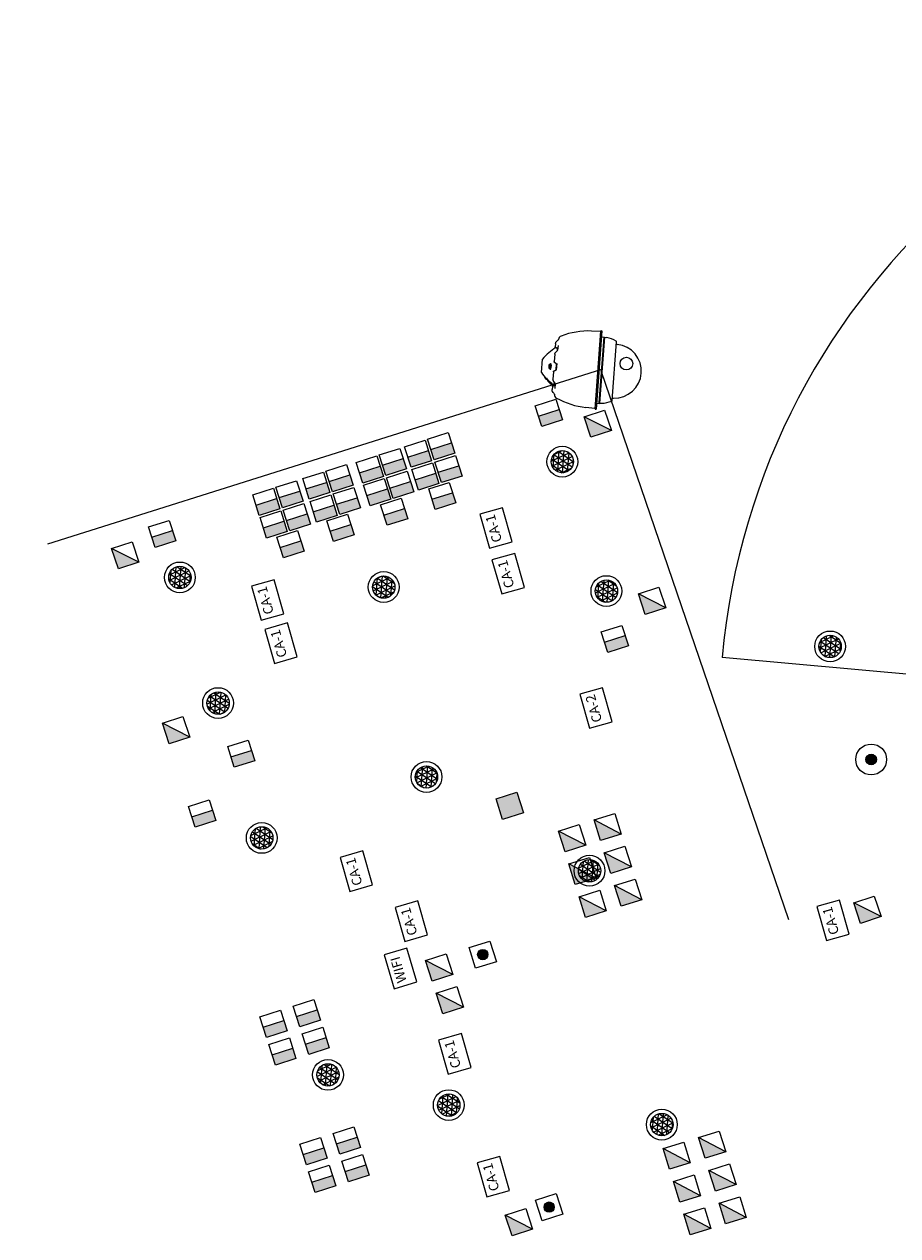
# Model space of a CAD drawing. Extents: x 372954 to 373343, y 3149500 to 3149757.
# Drawn here: x 372956 to 372978, y 3149704 to 3149735 of the extents above; entities that cross this region are included whole.
import ezdxf

# ---------------------------------------------------------------- set-up
doc = ezdxf.new("R2010")
doc.units = 0
for name, color, linetype in [('00_INT Cobertura', 3, 'Continuous'), ('00_Megafonía', 30, 'Continuous'), ('00_VS', 162, 'Continuous'), ('00_VS FOV', 3, 'Continuous'), ('INSTA-E-VOZ-DATOS', 163, 'Continuous')]:
    doc.layers.add(name, color=color, linetype=linetype)
doc.layers.get('0').freeze()
doc.styles.add('arial', font='ARIAL.TTF')

# ---------------------------------------------------------------- blocks, each defined once
blk = doc.blocks.new('50108tdat1tvoz2')
at = {"layer": 'INSTA-E-VOZ-DATOS'}
blk.add_hatch(color=256, dxfattribs=at).paths.add_polyline_path([(0, 0.8500000000000512), (-0.3500000000000227, 0.8500000000000227), (-0.3500000000000227, 0.1500000000000057), (0, 0.1500000000000057)])
for p, q in [((-0.3500000000000227, 0.8499999999999943), (0.3500000000000227, 0.8499999999999943)), ((-0.3500000000000227, 0.1500000000000341), (-0.3500000000000227, 0.8499999999999943)), ((0, 0.8499999999999943), (0, 0.1500000000000341)), ((0.3500000000000227, 0.8499999999999943), (0.3500000000000227, 0.1500000000000341)), ((0.3500000000000227, 0.1500000000000341), (-0.3500000000000227, 0.1500000000000341))]:
    blk.add_line(p, q, dxfattribs=at)
blk = doc.blocks.new('50108tomdatos')
at = {"layer": 'INSTA-E-VOZ-DATOS'}
blk.add_hatch(color=256, dxfattribs=at).paths.add_polyline_path([(0.3500000000001364, 0.8499999999999943), (-0.3499999999999091, 0.8500000000000512), (-0.3499999999999091, 0.1500000000001194)])
for p, q in [((-0.3500000000000227, 0.8499999999999943), (0.3500000000000227, 0.8499999999999943)), ((0.3500000000000227, 0.8499999999999943), (0.3500000000000227, 0.1500000000000057)), ((0.3500000000000227, 0.1500000000000057), (-0.3500000000000227, 0.1500000000000057))]:
    blk.add_line(p, q, dxfattribs=at)
for points in [[(-0.3500000000000227, 0.1500000000000057), (-0.3500000000000227, 0.8499999999999943)], [(-0.3500000000000227, 0.1500000000000057), (0.3500000000000227, 0.8499999999999943)]]:
    blk.add_lwpolyline(points, dxfattribs=at)
blk = doc.blocks.new('50108tomvoz')
at = {"layer": 'INSTA-E-VOZ-DATOS'}
blk.add_hatch(color=256, dxfattribs=at).paths.add_polyline_path([(0.1656642128830299, 0.5, 1), (-0.1656642128830299, 0.5, 1)])
for p, q in [((-0.3500000000000227, 0.8500000000000227), (0.3500000000000227, 0.8500000000000227)), ((0.3500000000000227, 0.8500000000000227), (0.3500000000000227, 0.1500000000000057)), ((0.3500000000000227, 0.1500000000000057), (-0.3500000000000227, 0.1500000000000057))]:
    blk.add_line(p, q, dxfattribs=at)
blk.add_lwpolyline([(-0.3500000000000227, 0.1500000000000057), (-0.3500000000000227, 0.8500000000000227)], dxfattribs=at)
blk.add_circle((0, 0.5), 0.1656642128830584, dxfattribs=at)
blk = doc.blocks.new('50108tdat1tvoz1')
at = {"layer": 'INSTA-E-VOZ-DATOS'}
blk.add_hatch(color=256, dxfattribs=at).paths.add_polyline_path([(-0.3500000000000227, 0.8499999999999943), (-0.3499999999999091, 0.1499999999999773), (0.3500000000000227, 0.1500000000000341), (0.3500000000001364, 0.8500000000000512)])
for p, q in [((-0.3500000000000227, 0.8499999999999943), (0.3500000000000227, 0.8499999999999943)), ((0.3500000000000227, 0.8499999999999943), (0.3500000000000227, 0.1499999999999773)), ((0.3500000000000227, 0.1499999999999773), (-0.3500000000000227, 0.1499999999999773))]:
    blk.add_line(p, q, dxfattribs=at)
blk.add_lwpolyline([(-0.3500000000000227, 0.1500000000000341), (-0.3500000000000227, 0.8499999999999659)], dxfattribs=at)
blk = doc.blocks.new('SPK_Techo_EM_1')
h = blk.add_hatch()
h.set_pattern_fill('NET3', color=256, scale=0.04, style=0)
h.set_pattern_definition([(0, (-159.0194381294933, -94.01576449752235), (0, 0.127), []), (59.99999999999999, (-159.0194381294933, -94.01576449752235), (-0.1099852262806237, 0.06350000000000001), []), (120, (-159.0194381294933, -94.01576449752235), (-0.1099852262806237, -0.06349999999999997), [])])
h.paths.add_polyline_path([(-0.2890959914479893, 0, 1), (0.2890959914479893, 0, 1)])
for radius in [0.3982730839716365, 0.2890959914479893]:
    blk.add_circle((0, 0), radius)
at = {"flags": 3}
blk.add_attdef('UD', (-1.179858667463037, -1.26943730072577), '', height=0.5, dxfattribs=at)
blk = doc.blocks.new('SPK_TipoH_Em4')
blk.add_hatch(color=256).paths.add_polyline_path([(0.1374334098317718, 0, 1), (-0.1374334098317718, 0, 1)])
for radius in [0.3982730839716365, 0.1374334098317718]:
    blk.add_circle((0, 0), radius)
at = {"flags": 3}
blk.add_attdef('UD', (-1.179858667463037, -1.26943730072577), '', height=0.5, dxfattribs=at)
blk = doc.blocks.new('*U27')
at = {"layer": '00_VS', "linetype": 'Continuous'}
for p, q in [((-0.453984101533004, 1.248019004139603), (-0.4530402545905161, 1.275047244078303)), ((-0.4533544127886983, 1.249088089972803), (-0.4443989951791223, 1.262863074650102)), ((-0.4352137072288229, 1.275047244078303), (-0.4530402545905161, 1.275047244078303)), ((-0.4529045655370197, 1.276593307073702), (-0.4523510978529969, 1.292442548189101)), ((-0.4339093979071122, 1.276593307073702), (-0.4529045655370197, 1.276593307073702)), ((-0.4516313371960081, 1.303103740161302), (-0.4516313371960081, 1.299329527557603)), ((-0.4459220342889892, 1.303103740161302), (-0.4516313371960081, 1.303103740161302)), ((-0.4490889746887177, 1.299329527557603), (-0.4516313371960081, 1.299329527557603)), ((-0.4502314449021895, 1.297969226815802), (-0.450172543875405, 1.298038757792702)), ((-0.4502289318994002, 1.297970979435901), (-0.3880432355496879, 1.372081006480802)), ((-0.4502289318994002, 1.297970979435901), (-0.4501650089326205, 1.298046324821403)), ((-0.4443989951791223, 1.262863074650102), (-0.4382630698296992, 1.271432143905002)), ((-0.443764604914881, 1.311188740161302), (-0.443764604914881, 1.305674864386202)), ((-0.4391379137688915, 1.311188740161302), (-0.443764604914881, 1.311188740161302)), ((-0.4382646982179977, 1.271430143214003), (-0.4382593630881757, 1.271437004653205)), ((-0.4382593630881757, 1.271437004653205), (-0.4377634548985071, 1.271520182740502)), ((-0.4382577629512155, 1.271438972727002), (-0.4040542223568849, 1.311982138490102)), ((-0.4040542223568849, 1.311982138490102), (-0.3616513524705823, 1.358323172976001)), ((-0.3616513524705823, 1.358323172976001), (-0.3236743334137003, 1.396488448047003)), ((-0.339275760570402, 1.394821653548403), (-0.3364951167121291, 1.394821653548403)), ((-0.333077862102121, 1.418976096060601), (-0.2860962907192032, 1.463359569417904)), ((-0.3236745646447076, 1.396488712842301), (-0.3229331800315123, 1.397218937129402)), ((-0.3229331800315123, 1.397218937129402), (-0.3199364985283211, 1.400536634643304)), ((-0.3210179231572141, 1.399339363653002), (-0.3198614042397793, 1.400641542577203)), ((-0.3199364985283211, 1.400536634643304), (-0.3181316423752178, 1.403058047806802)), ((-0.3181316423752178, 1.403058047806802), (-0.3176539194063963, 1.403918787001503)), ((-0.07243091879921337, 1.3196102362212), (-0.03750739518727925, 1.3196102362212)), ((-0.067298266320401, 1.337799212580602), (-0.067298266320401, 1.3196102362212)), ((0.0673000565540093, 1.337799212580602), (-0.06729816401050641, 1.337799212580602)), ((-0.06366047104389451, 1.337799212580602), (-0.06366047104389451, 1.345074803133602)), ((0.06366236358739741, 1.345074803133602), (-0.06366047104389451, 1.345074803133602)), ((0.03751584589012111, 1.3196102362212), (-0.03750739518727925, 1.3196102362212)), ((0.03624222496459595, 1.377814960622101), (-0.03624033242109306, 1.377814960622101)), ((0.03751584589012111, 1.3196102362212), (0.07243278140510084, 1.3196102362212)), ((0.06366236358739741, 1.337799212580602), (0.06366236358739741, 1.345074803133602)), ((0.06730015886390389, 1.337799212580602), (0.06730015886390389, 1.3196102362212)), ((-0.7098805039408063, 1.179766313787602), (-0.7095804217737935, 1.179837290131503)), ((-0.7098050276706971, 1.179780423729602), (-0.7098805039408063, 1.179766313787602)), ((-0.7098643567174093, 1.1797691325189), (-0.7093136609872004, 1.179901325179504)), ((-0.7093136609872004, 1.179901325179504), (-0.7078203786504985, 1.1803804785927)), ((-0.7078678524999901, 1.180365245551801), (-0.7067924049729952, 1.1808479878041)), ((-0.7078203786504985, 1.1803804785927), (-0.7056579448461974, 1.181363925634205)), ((-0.7056579448461974, 1.181363925634205), (-0.7032721676293107, 1.182904862231402)), ((-0.7043284192180095, 1.182222645657902), (-0.7033245598845923, 1.182865043745003)), ((-0.7033245598845923, 1.182865043745003), (-0.7020090368526922, 1.183964855812202)), ((-0.7032721676293107, 1.182904862231402), (-0.7020088018563996, 1.183964929431905)), ((-0.7020118331538896, 1.183962868265103), (-0.6840357372238116, 1.200428406754502)), ((-0.6840357372238116, 1.200428406754502), (-0.6626969588629009, 1.219790021881203)), ((-0.6626969588629009, 1.219790021881203), (-0.6456434043295104, 1.235112274311302)), ((-0.6428241532333203, 1.237344765125699), (-0.6456893271064217, 1.235071113622504)), ((-0.6456875523564832, 1.235072708377202), (-0.6456893271064217, 1.235071113622504)), ((-0.6370828138140865, 1.240485546923701), (-0.6428241532333203, 1.237344765125699)), ((-0.6307646602339133, 1.242312845211902), (-0.6370828138140865, 1.240485546923701)), ((-0.6307646608345094, 1.242312848214903), (-0.6193179793959955, 1.244297619295502)), ((-0.6193179793959955, 1.244297619295502), (-0.6038913916809946, 1.246970505557702)), ((-0.6038913916809946, 1.246970505557702), (-0.5940735406072093, 1.248670346431201)), ((-0.5940399927081983, 1.248673228341002), (-0.594072416514993, 1.2486703472628)), ((-0.5108278180779819, 1.248673228341002), (-0.5940399927081983, 1.248673228341002)), ((-0.4324127915266018, 1.180464566912404), (-0.5570400281142923, 1.180464566912404)), ((-0.4754849396302148, 1.248673228341002), (-0.4959916274625897, 1.248673228341002)), ((-0.4717189089078914, 1.198653543294901), (-0.4812743359197981, 1.198653543294901)), ((-0.4743228310210127, 1.223767674383103), (-0.4754849396302148, 1.248673228341002)), ((-0.4628011063449918, 1.237050636498601), (-0.4754849396302148, 1.248673228341002)), ((-0.4727132536515767, 1.205370120870305), (-0.4743228310210127, 1.223767674383103)), ((-0.4616389977357897, 1.223767674383103), (-0.4743228310210127, 1.223767674383103)), ((-0.4720698696565165, 1.2003420700194), (-0.4727132536515767, 1.205370120870305)), ((-0.4600294203663935, 1.205370120870305), (-0.4727132536515767, 1.205370120870305)), ((-0.4718516144578103, 1.198653543294901), (-0.4720698696565165, 1.2003420700194)), ((-0.4717211576698019, 1.198653543294901), (-0.4689953852281092, 1.191859378271104)), ((-0.46899510962198, 1.191858825834602), (-0.4681777737796124, 1.190104802409602)), ((-0.4681777737796124, 1.190104802409602), (-0.4641441396519809, 1.185003111669302)), ((-0.4641441396519809, 1.185003111669302), (-0.4585754116101867, 1.181647146325804)), ((-0.4594417959598246, 1.198653543294901), (-0.4628011063449918, 1.237050636498601)), ((-0.4293538644861911, 1.198653543294901), (-0.4593328016128083, 1.198653543294901)), ((-0.4585754116101867, 1.181647146325804), (-0.4521850438263953, 1.180464089828101)), ((-0.45643897078061, 1.243851125979003), (-0.4533544127886983, 1.249088089972803)), ((-0.4324218820927143, 1.180463095373103), (-0.4302028144573142, 1.180615535045102)), ((-0.4302028144573142, 1.180615535045102), (-0.4270811006466971, 1.181333887572303)), ((-0.4270811006466971, 1.181333887572303), (-0.4236788109558773, 1.182855944193003)), ((-0.4236788109558773, 1.182855944193003), (-0.4204449910897011, 1.185242578142703)), ((-0.4204551948910222, 1.185233128371601), (-0.4204546144110992, 1.185233664799801)), ((-0.4204460563924073, 1.1852415925119), (-0.4041336551950081, 1.200312976424104)), ((-0.4041336551950081, 1.200312976424104), (-0.3831014923047831, 1.219635419887501)), ((-0.3831014923047831, 1.219635419887501), (-0.3663473651458247, 1.2349337197659)), ((-0.3615069824833227, 1.238522825185803), (-0.3663418859413156, 1.234938704607303)), ((-0.3663418859413156, 1.234938704607303), (-0.3663409121146145, 1.234939592201703)), ((-0.3535042047849828, 1.241837295144604), (-0.3615069824833227, 1.238522825185803)), ((-0.3535041969309958, 1.241837299903201), (-0.3491230891152923, 1.242945615426901)), ((-0.3491230891152923, 1.242945615426901), (-0.3285564893538975, 1.248144535984504)), ((-0.3243044018758183, 1.248673228341002), (-0.3285527247469162, 1.248144604753203)), ((-0.135402971003785, 1.248673228341002), (-0.3243044018758183, 1.248673228341002)), ((0.08812571230488686, 1.180464566912404), (-0.0881238192994175, 1.180464566912404)), ((-0.08787602030948562, 1.198653543294901), (-0.0880155617268798, 1.198653543294901)), ((-0.08788074109477577, 1.198653543294901), (-0.0850795867696064, 1.193829717719102)), ((-0.0850795867696064, 1.193829717719102), (-0.08257228086847873, 1.189514386552802)), ((-0.07601172110890672, 1.183192913387102), (0.07601590052929907, 1.183192913387102)), ((0.06685106779068803, 1.180466745819902), (0.07248865305169544, 1.181362502905202)), ((0.07248865305169544, 1.181362502905202), (0.07774456685328061, 1.184089978001702)), ((0.07774456685328061, 1.184089978001702), (0.08184946334898484, 1.188367139998501)), ((0.08184946334898484, 1.188367139998501), (0.08257467398901497, 1.189514185767603)), ((0.08257422561801206, 1.189514476365601), (0.0848722507627798, 1.193469524916903)), ((0.0848722507627798, 1.193469524916903), (0.08788263363831844, 1.198653543294901)), ((0.0880174542703827, 1.198653543294901), (0.0878783272439108, 1.198653543294901)), ((0.3243062944193212, 1.248673228341002), (0.1354048635472878, 1.248673228341002)), ((0.3243062944193212, 1.248673228341002), (0.3285546171749075, 1.248144604776304)), ((0.3285583817818889, 1.248144536007604), (0.3459822887515969, 1.243740660231301)), ((0.3459822887515969, 1.243740660231301), (0.3535060893821054, 1.2418372999263)), ((0.353506097282289, 1.241837295167702), (0.3605306471761907, 1.239081241652105)), ((0.3605306471761907, 1.239081241652105), (0.366342282782918, 1.234940067530404)), ((0.3663492577354844, 1.234933719789004), (0.3833951346835789, 1.219368266631901)), ((0.3833951346835789, 1.219368266631901), (0.4044267062831096, 1.200044604759005)), ((0.4044267062831096, 1.200044604759005), (0.4204479122761853, 1.185241626515104)), ((0.4204469234806965, 1.185242536839901), (0.4236804857819066, 1.182856067131203)), ((0.4232240738104878, 1.183192913387102), (0.4611391448120031, 1.183192913387102)), ((0.4236804857819066, 1.182856067131203), (0.4270825533662133, 1.181334037676103)), ((0.4270825533662133, 1.181334037676103), (0.430204211667521, 1.180615624650001)), ((0.430204211667521, 1.180615624650001), (0.4324238814275048, 1.180463124848702)), ((0.5570419237070126, 1.180464566912404), (0.4324146834233119, 1.180464566912404)), ((0.4521368530058197, 1.180464279155701), (0.4585361254468893, 1.181631781291504)), ((0.4585361254468893, 1.181631781291504), (0.4641211519708832, 1.184981339203202)), ((0.4641211519708832, 1.184981339203202), (0.4681710556133083, 1.190088673412103)), ((0.4681710556133083, 1.190088673412103), (0.4689972872887977, 1.191859554154502)), ((0.4689969407656832, 1.191858541427402), (0.4717230502133049, 1.198653543294901)), ((0.4812762284633009, 1.198653543294901), (0.4717210350847864, 1.198653543294901)), ((0.594041885228583, 1.248673228341002), (0.5108297106214849, 1.248673228341002)), ((0.594041885228583, 1.248673228341002), (0.5940743090353777, 1.2486703472628)), ((0.5940754331275939, 1.248670346431201), (0.6043026072847766, 1.246899614637603)), ((0.6043026072847766, 1.246899614637603), (0.6197291802850913, 1.244226669216302)), ((0.6197291802850913, 1.244226669216302), (0.6307665533780124, 1.242312848214903)), ((0.6307665527774162, 1.242312845211902), (0.6370847063575894, 1.240485546923701)), ((0.6370847063575894, 1.240485546923701), (0.6428260457767834, 1.237344765125699)), ((0.6428260457767834, 1.237344765125699), (0.6456912196268063, 1.235071113622504)), ((0.6456452969192099, 1.235112274403703), (0.6629963335760152, 1.219521525707104)), ((0.6456912196268063, 1.235071113622504), (0.6456894448769077, 1.235072708400303)), ((0.6629963335760152, 1.219521525707104), (0.6843342081493944, 1.200157878473403)), ((0.6843342081493944, 1.200157878473403), (0.7020142597231853, 1.183962377205303)), ((0.7020110381509794, 1.183964755812301), (0.7041145098983094, 1.182300100073403)), ((0.7040508463214024, 1.182343373187902), (0.7067663928319887, 1.180816515463203)), ((0.7041145098983094, 1.182300100073403), (0.7068512427355955, 1.180778354448003)), ((0.7067663928319887, 1.180816515463203), (0.7080304158691803, 1.1803438099299)), ((0.7068512427355955, 1.180778354448003), (0.7089664565132039, 1.179998863682101)), ((0.7089664565132039, 1.179998863682101), (0.7096618325791866, 1.179815001403504)), ((-0.9991334920263995, 0.1115448116475008), (-0.9909632573923062, 0.3455097198168019)), ((0.9991353845699024, 0.1115448116475008), (0.9909651499358091, 0.3455097198168019)), ((-1.017935474240809, 0.09399062139390146), (-1.018581730882616, 0.07548425195850256)), ((1.018583623449197, 0.07548425195850256), (-1.018581730882616, 0.07548425195850256)), ((-1.008846526157188, 0.1027677165206999), (1.008848418700691, 0.1027677165206999)), ((-0.8573350340329255, 0.07548425195850256), (-0.8595898983522857, 0.01091338582950208)), ((-0.8595898983522857, 0.01091338582950208), (0.8595917909189068, 0.01091338582950208)), ((-0.856357767927713, 0), (-0.8511024085029959, -0.05454905667749763)), ((0.8563605837782035, 0), (-0.8563542753001258, 0)), ((-0.8480298581683001, 0.008185039354803436), (-0.8481727285498237, 0)), ((-0.8480293462722925, 0.008185039354803436), (0.8480317071913788, 0.008185039354803436)), ((-0.8402821389352169, 0.01091338582950208), (-0.8403297623803127, 0.008185039354803436)), ((0.8402840314787198, 0.01091338582950208), (0.8403316549238156, 0.008185039354803436)), ((0.848031750711803, 0.008185039354803436), (0.8481746210932868, 0)), ((0.8563596604712159, 0), (0.8511043010464987, -0.05454905667749763)), ((0.8573369265763886, 0.07548425195850256), (0.8595917909189068, 0.01091338582950208)), ((1.017937366784312, 0.09399062139390146), (1.018583623449197, 0.07548425195850256)), ((-0.761382772627914, -0.3201259842626996), (0.7613846651713772, -0.3201259842626996)), ((-0.696669996315083, -0.3201259842626996), (-0.6957580286662022, -0.346241320679098)), ((0.6966718888585859, -0.3201259842626996), (0.6957599212327835, -0.346241320679098))]:
    blk.add_line(p, q, dxfattribs=at)
at = {"layer": '00_VS'}
blk.add_lwpolyline([(-0.1762246217520186, 1.554573054012523), (0.1762286460596897, 1.554573054012523)], dxfattribs=at)
blk.add_circle((0.2169233010750588, -0.6166661458933418), 0.1623606166292246, dxfattribs=at)
at = {"layer": '00_VS', "linetype": 'Continuous'}
for centre, radius, start, end in [((-0.4432621497693759, 1.292125155113102), 0.0090944881797, 139.9999999999994, 178), ((-0.4432621497693759, 1.292125155113102), 0.0090944881797, 128.9820627099982, 139.3774993951993), ((-0.4183455104218268, 1.2941436076338), 0.0306050144169, 111.6685405977006, 146.1556131636995), ((-0.339275760570402, 1.331160236221203), 0.06366141732719999, 90, 139.9999999999994), ((-0.3364951167121291, 1.349349212580602), 0.04547244094469999, 77.3434155398007, 90), ((-0.3267017537403973, 1.412491116428703), 0.0090944882952, 134.5149932459, 253.1347757499996), ((0.8018715505795938, 0.2646496062903029), 1.6188188976267, 127.1715538058024, 134.5211050931387), ((-0.3491290471366227, 1.338512784539702), 0.0682086614286, 64.92684769750034, 73.1347800715988), ((9.462833105544634e-07, 1.3196102362212), 0.06856544483249999, 121.9085334257006, 158.1985905135992), ((9.462833105544634e-07, 1.3196102362212), 0.06856544483249999, 21.80140948640084, 58.09146657429945), ((-0.8018673711592015, 0.2646496062903029), 1.6188188976267, 36.75628495009932, 52.82844619419764), ((0.9813384743465036, 0.2766354256743032), 1.9735039370046, 154.769933932099, 178), ((-0.7051772231047124, 1.071330708663599), 0.1091338582719, 91.95113699180048, 154.7699339235996), ((-0.4959916274625897, 1.221389763778802), 0.0272834645622, 90, 110.0737434031003), ((-0.4635059083428956, 1.235940944884803), 0.0090944881797, 280.0934180554994, 357.9999999999996), ((-0.3846959041315102, 1.255948818894002), 0.0727559055069, 189.5767172112998, 245.1346549884997), ((-0.0668470922970954, 1.198653543294901), 0.0181885215666, 210.1642728460002, 269.9948615356001), ((0.7051791156482152, 1.071330708663599), 0.1091338582719, 25.23006607640046, 88.06878485609725), ((-0.9813365817798825, 0.2766354256743032), 1.9735039370046, 2.000000000000007, 25.23006606790097), ((-1.008846526157188, 0.09367322834100271), 0.0090944881797, 90, 178), ((-1.008222440086902, 0.1118622047235028), 0.0090944881797, 270, 357.9999999999996), ((1.008224332630405, 0.1118622047235028), 0.0090944881797, 182, 270), ((1.008848418700691, 0.09367322834100271), 0.0090944881797, 2.000000000000007, 90), ((-0.1273491718272993, 0.01517870078340344), 0.7271043307142999, 185.503, 206.5722011738002), ((-0.761382772627914, -0.301937007880197), 0.0181889763825, 206.5722011738002, 270), ((0.7613846651713772, -0.301937007880197), 0.0181889763825, 270, 333.4277988261998), ((0.1273510643938806, 0.01517870078340344), 0.7271043307142999, 333.4277988261998, 354.4969999999998), ((9.462833105544634e-07, -0.3219448818893987), 0.6961830708756, 182, 357.9999999999996)]:
    blk.add_arc(centre, radius, start, end, dxfattribs=at)
for points, start_tangent, end_tangent in [([(-0.4489837191690839, 1.299195228431103), (-0.4487532103443896, 1.299353654652903), (-0.4485562595596064, 1.299439879399202), (-0.4483754403132849, 1.299479417313001), (-0.4482039666801853, 1.299483563046902), (-0.4480355672412855, 1.299458327659802), (-0.4478593096675041, 1.299404124133502), (-0.4476658096762008, 1.2993161843508), (-0.4474550693926204, 1.299191622128403), (-0.4472295966912866, 1.299030557932801), (-0.4469831687787888, 1.298827508332201), (-0.4467059338054042, 1.298570744370902), (-0.4463883363405813, 1.298244640169403), (-0.4460283016809882, 1.297837971714901), (-0.4456290989155235, 1.297344249709204), (-0.4451857766052882, 1.296744522404101), (-0.4446864784906182, 1.2960033716784), (-0.444122799705687, 1.2950784483021), (-0.4435011737854068, 1.293928415495104), (-0.4428786195685034, 1.292583078748502), (-0.4423316207622946, 1.291123666186201), (-0.4419168360766235, 1.289621493814502), (-0.441673538745411, 1.288154598376803), (-0.4416150656461212, 1.286782745694601), (-0.4417293434712888, 1.285578649647603), (-0.4419504231300976, 1.284663250378203)], (0.7773429412878919, 0.6290770633474799), (-0.3046376174845967, -0.9524683312390543)), ([(-0.4419504231300976, 1.284663250378203), (-0.4425431692686999, 1.282771151692803), (-0.4431457007983141, 1.280878109903705), (-0.4437488001028185, 1.278981949614602)], (-0.304637620180116, -0.9524683303769188), (-0.3029355434305417, -0.9530110474314778)), ([(-0.7112407184041074, 1.179276524949604), (-0.7116525976411054, 1.179417467035503), (-0.709943212332692, 1.179781934954702), (-0.7096940424963889, 1.179798707425803)], (-0.9999984745226567, -0.001746697558185041), (0.9975532292110807, 0.06991104984582275)), ([(-0.515794458064002, 1.248673228341002), (-0.5090074390020873, 1.2468578924109)], (1, 0), (0.8818501659755272, -0.4715297284041962)), ([(-0.5108278180779819, 1.248673228341002), (-0.5084078245404982, 1.248339254801103), (-0.5059654262668204, 1.247342519461502), (-0.5035597130338004, 1.245703458245401), (-0.5012506976250989, 1.243459125308404), (-0.4990960132933281, 1.240660680705602)], (1, 0), (0.5588689755460069, -0.8292559726478652)), ([(-0.5090074390020873, 1.2468578924109), (-0.502803123700275, 1.241642955907202), (-0.4979224605051939, 1.233667322834104)], (0.8818501656847975, -0.4715297289479165), (0.4046806269430711, -0.9144580855222195)), ([(-0.4990960132933281, 1.240660680705602), (-0.4971498659671084, 1.237371834514204), (-0.495849696673585, 1.234610913874802)], (0.5588689748839129, -0.829255973094077), (0.3915021105295503, -0.9201772098084738)), ([(-0.495849696673585, 1.234610913874802), (-0.4954615500300889, 1.233667322834104)], (0.3915021106122107, -0.9201772097733047), (0.3694322916593968, -0.9292576509662359)), ([(-0.4954615500300889, 1.233667322834104), (-0.4907835603906875, 1.221975238684202), (-0.4860543057297917, 1.210303597433702), (-0.4812743359197981, 1.198653543294901)], (0.369432283332507, -0.9292576542766439), (0.3816095759213116, -0.9243236075991766)), ([(-0.4682619821499912, 1.190152070900101), (-0.4676275875429866, 1.191026153786704)], (0.561178643199476, 0.8276947084624833), (0.6104489289196027, 0.7920556200046246)), ([(-0.4676275875429866, 1.191026153786704), (-0.4658205868782858, 1.193104087167302)], (0.6104489239653116, 0.7920556238229695), (0.6950037779463468, 0.7190060838687703)), ([(-0.4658205868782858, 1.193104087167302), (-0.464175984642091, 1.1946948189099)], (0.6950037738031011, 0.7190060878737036), (0.7386496550599068, 0.6740895245291094)), ([(-0.464175984642091, 1.1946948189099), (-0.4593328016128083, 1.198653543294901)], (0.7386496556069757, 0.6740895239296456), (0.8002569605862178, 0.5996572329533837)), ([(-0.135402971003785, 1.248673228341002), (-0.1346070532734842, 1.248662428582802)], (1, 0), (0.9996329679067322, -0.02709113275554385)), ([(-0.1346070532734842, 1.248662428582802), (-0.1251243607233931, 1.2468578924109), (-0.1160621434746957, 1.241642955907202), (-0.1092971130486973, 1.233667322834104)], (0.9996329681542137, -0.02709112362374521), (0.5064809124538479, -0.8622511729884267)), ([(-0.1345858362237863, 1.248673228341002), (-0.1302082299753778, 1.248339254801103)], (1, 0), (0.9884695050432566, -0.1514200700024261)), ([(-0.1302082299753778, 1.248339254801103), (-0.1259090004331171, 1.247342519461502), (-0.121788337217211, 1.245703458245401), (-0.1179428389836943, 1.243459125308404), (-0.1144606854088039, 1.240660680705602)], (0.9884695050745164, -0.1514200697983625), (0.7310517240186409, -0.6823220477233407)), ([(-0.1144606854088039, 1.240660680705602), (-0.1114209547224988, 1.237371834514204), (-0.1088922325804077, 1.233667322834104)], (0.7310517245577176, -0.6823220471457647), (0.5017139038528362, -0.8650336170812941)), ([(-0.1088922325804077, 1.233667322834104), (-0.1021060085050038, 1.221975238684202), (-0.09532186968972098, 1.210303597433702), (-0.08854049538999503, 1.198653543294901)], (0.5017139043836499, -0.8650336167734256), (0.5033402330233631, -0.8640883113547981)), ([(0.08854238793349793, 1.198653543294901), (0.09532376221010565, 1.210303597387503), (0.1021079010253885, 1.221975238661101), (0.1088941251239106, 1.233667322834104)], (0.5033402330233631, 0.8640883113547981), (0.5017139043836499, 0.8650336167734256)), ([(0.1088941251239106, 1.233667322834104), (0.1114242856336858, 1.237373640888003), (0.1144660928483091, 1.240663960928703)], (0.5017139036622343, 0.8650336171918421), (0.7311599861470977, 0.6822060353422389)), ([(0.1346089458169871, 1.248662428582802), (0.1251262532900142, 1.2468578924109), (0.1160640360181986, 1.241642955907202), (0.1092990055922002, 1.233667322834104)], (-0.9996329681542137, -0.02709112362374521), (-0.5064809124538479, -0.8622511729884267)), ([(0.1144660928483091, 1.240663960928703), (0.1179499806787731, 1.243462736877904), (0.1217958713350953, 1.245706207561201), (0.1259152816531838, 1.247343892571703), (0.130212241897712, 1.248339579471602)], (0.7311599866524987, 0.6822060348005711), (0.9884806730078567, 0.1513471476108318)), ([(0.130212241897712, 1.248339579471602), (0.1345877287672891, 1.248673228341002)], (0.9884806732197503, 0.1513471462269087), (1, 0)), ([(0.1354048635472878, 1.248673228341002), (0.1346089458169871, 1.248662428582802)], (-1, 0), (-0.9996329679067322, -0.02709113275554385)), ([(0.4812762284633009, 1.198653543294901), (0.4860561982502162, 1.210303597387503), (0.4907854529110722, 1.221975238661101), (0.4954634425735918, 1.233667322834104)], (0.3816095759213116, 0.9243236075991766), (0.369432283332507, 0.9292576542766439)), ([(0.4954634425735918, 1.233667322834104), (0.4958516116472111, 1.234610966704502)], (0.3694322804695324, 0.9292576554148376), (0.3915033108212767, 0.9201766991268466)), ([(0.4958516116472111, 1.234610966704502), (0.497152697779714, 1.237373640888003), (0.4991001168764143, 1.240663960928703)], (0.3915033087962871, 0.9201766999884093), (0.5589772101733921, 0.8291830187038152)), ([(0.5090093315455902, 1.2468578924109), (0.5028050162668961, 1.241642955907202), (0.4979243530486968, 1.233667322834104)], (-0.8818501656847975, -0.4715297289479165), (-0.4046806269430711, -0.9144580855222195)), ([(0.4991001168764143, 1.240663960928703), (0.5012557888717964, 1.243462736877904), (0.5035649454445973, 1.245706207561201), (0.5059698462505793, 1.247343892571703), (0.5084109048628903, 1.248339579471602), (0.5108297106214849, 1.248673228341002)], (0.5589772117964088, 0.8291830176096907), (1, 0)), ([(0.5157963506305833, 1.248673228341002), (0.5090093315455902, 1.2468578924109)], (-1, 0), (-0.8818501659755272, -0.4715297284041962))]:
    blk.add_spline(points, degree=3, dxfattribs=dict(at, start_tangent=start_tangent, end_tangent=end_tangent))
at = {"layer": '00_VS FOV'}
for p, q in [((0.01536800527464394, 0.01821537511054839), (-5.528410105780615, 13.95616803163026)), ((-0.008954636543625985, 0.02835298709383761), (-13.81064115701687, -5.846461834718602))]:
    blk.add_line(p, q, dxfattribs=at)
at = {"flags": 3}
blk.add_attdef('UD', (4.778063522557005, -1.682241687447377), '', height=0.4999999999999998, dxfattribs=at)

msp = doc.modelspace()

# ---------------------------------------------------------------- linework, layer by layer
at = {"layer": '00_INT Cobertura'}
msp.add_line((372991.7305258056, 3149717.496333001), (372973.8042558706, 3149719.123860642), dxfattribs=at)
msp.add_arc((372991.7305258056, 3149717.496333001), 18, 86.81233359326376, 174.8123335866524, dxfattribs=at)
at = {"layer": 'INSTA-E-VOZ-DATOS', "color": 90}
for points in [[(372968.3771272949, 3149722.115604461), (372968.1262893187, 3149722.994292834), (372967.5385218306, 3149722.826503648), (372967.7893598075, 3149721.947815274), (372968.3771272949, 3149722.115604461)], [(372968.6954655377, 3149720.935243543), (372968.4446275615, 3149721.813931916), (372967.8568600735, 3149721.64614273), (372968.1076980503, 3149720.767454356), (372968.6954655377, 3149720.935243543)], [(372962.4819698767, 3149720.255451903), (372962.2311319005, 3149721.134140276), (372961.6433644124, 3149720.96635109), (372961.8942023893, 3149720.087662717), (372962.4819698767, 3149720.255451903)], [(372962.8245282487, 3149719.138694697), (372962.5736902726, 3149720.01738307), (372961.9859227845, 3149719.849593884), (372962.2367607614, 3149718.97090551), (372962.8245282487, 3149719.138694697)], [(372970.9637823245, 3149717.461186085), (372970.7129443483, 3149718.339874458), (372970.1251768602, 3149718.172085273), (372970.3760148371, 3149717.293396899), (372970.9637823245, 3149717.461186085)], [(372964.7710384777, 3149713.240764999), (372964.5202005015, 3149714.119453372), (372963.9324330134, 3149713.951664187), (372964.1832709903, 3149713.072975813), (372964.7710384777, 3149713.240764999)], [(372966.1910044451, 3149711.951241636), (372965.940166469, 3149712.829930009), (372965.3523989809, 3149712.662140823), (372965.6032369577, 3149711.78345245), (372966.1910044451, 3149711.951241636)], [(372977.0876919928, 3149711.972163317), (372976.8368540166, 3149712.85085169), (372976.2490865285, 3149712.683062505), (372976.4999245054, 3149711.804374131), (372977.0876919928, 3149711.972163317)], [(372967.3162049742, 3149708.519914522), (372967.065366998, 3149709.398602895), (372966.4775995099, 3149709.230813709), (372966.7284374868, 3149708.352125335), (372967.3162049742, 3149708.519914522)], [(372968.3101289978, 3149705.341607942), (372968.0592910216, 3149706.220296315), (372967.4715235335, 3149706.052507129), (372967.7223615104, 3149705.173818756), (372968.3101289978, 3149705.341607942)]]:
    msp.add_lwpolyline(points, dxfattribs=at)
at = {"layer": 'INSTA-E-VOZ-DATOS'}
msp.add_lwpolyline([(372965.91472756, 3149710.732451768), (372965.6561330039, 3149711.608888762), (372965.069871497, 3149711.435911085), (372965.328466054, 3149710.559474091), (372965.91472756, 3149710.732451768)], dxfattribs=at)

# ---------------------------------------------------------------- block references
at = {"layer": '00_Megafonía', "rotation": 85.81233359170783}
for name, p in [('SPK_Techo_EM_1', (372969.6741056105, 3149724.185921458)), ('SPK_Techo_EM_1', (372959.7929461641, 3149721.193105902)), ('SPK_Techo_EM_1', (372965.0596841634, 3149720.943625041)), ('SPK_Techo_EM_1', (372970.8134459437, 3149720.840030513)), ('SPK_Techo_EM_1', (372976.5927221238, 3149719.408979801)), ('SPK_Techo_EM_1', (372960.7799011031, 3149717.943985798)), ('SPK_TipoH_Em4', (372977.6544526931, 3149716.484917532)), ('SPK_Techo_EM_1', (372966.1639159402, 3149716.033467157)), ('SPK_Techo_EM_1', (372961.9082650969, 3149714.457609543)), ('SPK_Techo_EM_1', (372970.3768145212, 3149713.609022842)), ('SPK_Techo_EM_1', (372963.619566382, 3149708.330711257)), ('SPK_Techo_EM_1', (372966.7398573802, 3149707.549495756)), ('SPK_Techo_EM_1', (372972.2445205449, 3149707.044997855))]:
    msp.add_blockref(name, p, dxfattribs=at)
at = {"layer": '00_VS', "rotation": 85.81233359170783}
msp.add_blockref('*U27', (372970.6989724298, 3149726.550261279), dxfattribs=at)
at = {"layer": 'INSTA-E-VOZ-DATOS', "yscale": 0.8000000000465659}
for name, p, xscale, zscale, rotation in [('50108tdat1tvoz2', (372969.706380102, 3149725.570368762), 0.7999999999795085, 0.7999999999999998, 107.7547451600942), ('50108tomdatos', (372970.9688209296, 3149725.29244811), 0.7999999999795085, 0.7999999999999998, 108.058817913149), ('50108tdat1tvoz2', (372966.3264122048, 3149724.513972296), 0.7999999999795085, 0.7999999999999998, 107.7547451600942), ('50108tdat1tvoz2', (372966.9227951585, 3149724.707159582), 0.7999999999795085, 0.7999999999999998, 107.7547451600942), ('50108tdat1tvoz2', (372965.675837046, 3149724.300276317), 0.7999999999795085, 0.7999999999999998, 107.7547451600942), ('50108tdat1tvoz2', (372964.295192232, 3149723.881040647), 0.7999999999795085, 0.7999999999999998, 107.7547451600942), ('50108tdat1tvoz2', (372965.0794540924, 3149724.107089031), 0.7999999999795085, 0.7999999999999998, 107.7547451600942), ('50108tdat1tvoz2', (372966.5158638149, 3149723.924669684), 0.7999999999795085, 0.7999999999999998, 107.7547451600942), ('50108tdat1tvoz2', (372967.1122467684, 3149724.11785697), 0.7999999999795085, 0.7999999999999998, 107.7547451600942), ('50108tdat1tvoz2', (372963.6988092784, 3149723.687853361), 0.7999999999795085, 0.7999999999999998, 107.7547451600942), ('50108tdat1tvoz2', (372965.2689057024, 3149723.517786419), 0.7999999999795085, 0.7999999999999998, 107.7547451600942), ('50108tdat1tvoz2', (372965.865288656, 3149723.710973704), 0.7999999999795085, 0.7999999999999998, 107.7547451600942), ('50108tdat1tvoz2', (372962.407363475, 3149723.270469423), 0.7999999999795085, 0.7999999999999998, 107.7547451600942), ('50108tdat1tvoz2', (372963.0037464286, 3149723.463656709), 0.7999999999795085, 0.7999999999999998, 107.7547451600942), ('50108tdat1tvoz2', (372964.484643842, 3149723.291738034), 0.7999999999795085, 0.7999999999999998, 107.7547451600942), ('50108tdat1tvoz2', (372966.9539028899, 3149723.420758526), 0.7999999999795085, 0.7999999999999998, 107.7547451600942), ('50108tdat1tvoz2', (372963.1931980386, 3149722.874354097), 0.7999999999795085, 0.7999999999999998, 107.7547451600942), ('50108tdat1tvoz2', (372963.8882608884, 3149723.098550749), 0.7999999999795085, 0.7999999999999998, 107.7547451600942), ('50108tdat1tvoz2', (372965.7069447774, 3149723.01387526), 0.7999999999795085, 0.7999999999999998, 107.7547451600942), ('50108tdat1tvoz2', (372962.596815085, 3149722.681166811), 0.7999999999795085, 0.7999999999999998, 107.7547451600942), ('50108tdat1tvoz2', (372964.3262999634, 3149722.59463959), 0.7999999999795085, 0.7999999999999998, 107.7547451600942), ('50108tdat1tvoz2', (372959.7178623572, 3149722.43869665), 0.7999999999795085, 0.7999999999999998, 107.7547451600942), ('50108tdat1tvoz2', (372963.03485416, 3149722.177255653), 0.7999999999795085, 0.7999999999999998, 107.7547451600942), ('50108tomdatos', (372958.762831151, 3149721.887831877), 0.7999999999795085, 0.7999999999999998, 108.058817913149), ('50108tomdatos', (372972.3719109875, 3149720.709348527), 0.7999999999795085, 0.7999999999999998, 108.058817913149), ('50108tdat1tvoz2', (372971.4101333449, 3149719.723724874), 0.7999999999795085, 0.7999999999999998, 107.7547451600942), ('50108tomdatos', (372960.0740356428, 3149717.366448166), 0.7999999999795085, 0.7999999999999998, 108.058817913149), ('50108tdat1tvoz2', (372961.7607520844, 3149716.757910442), 0.7999999999795085, 0.7999999999999998, 107.7547451600942), ('50108tdat1tvoz1', (372968.6977607317, 3149715.40586402), 0.7999999999795087, 0.5599999999999998, 107.3407267046656), ('50108tdat1tvoz2', (372960.7502694638, 3149715.209339917), 0.7999999999795085, 0.7999999999999998, 107.7547451600942), ('50108tomdatos', (372971.2252707537, 3149714.858779961), 0.7999999999795084, 0.7999999999999998, 107.3851044078943), ('50108tomdatos', (372970.309139337, 3149714.571943318), 0.7999999999795084, 0.7999999999999998, 107.3851044078943), ('50108tomdatos', (372971.4910444829, 3149714.009921662), 0.7999999999795084, 0.7999999999999998, 107.3851044078943), ('50108tomdatos', (372970.5749130662, 3149713.723085019), 0.7999999999795084, 0.7999999999999998, 107.3851044078943), ('50108tomdatos', (372971.7568182123, 3149713.161063363), 0.7999999999795084, 0.7999999999999998, 107.3851044078943), ('50108tomdatos', (372970.8406867957, 3149712.874226721), 0.7999999999795084, 0.7999999999999998, 107.3851044078943), ('50108tomdatos', (372977.9362832647, 3149712.724896061), 0.7999999999795085, 0.7999999999999998, 108.058817913149), ('50108tomvoz', (372967.9998306661, 3149711.559602633), 0.7999999999795087, 0.7999999999999998, 107.3846278406853), ('50108tomdatos', (372966.8719598392, 3149711.232013669), 0.7999999999795085, 0.7999999999999998, 108.058817913149), ('50108tomdatos', (372967.1476962816, 3149710.386339086), 0.7999999999795085, 0.7999999999999998, 108.058817913149), ('50108tdat1tvoz2', (372963.4538789645, 3149710.04894854), 0.7999999999795085, 0.7999999999999998, 107.7547451600942), ('50108tdat1tvoz2', (372962.5921379515, 3149709.773024383), 0.7999999999795085, 0.7999999999999998, 107.7547451600942), ('50108tdat1tvoz2', (372963.6830038636, 3149709.333366674), 0.7999999999795085, 0.7999999999999998, 107.7547451600942), ('50108tdat1tvoz2', (372962.8212628503, 3149709.057442517), 0.7999999999795085, 0.7999999999999998, 107.7547451600942), ('50108tdat1tvoz2', (372964.4847138007, 3149706.756551304), 0.7999999999795085, 0.7999999999999998, 107.7547451600942), ('50108tomdatos', (372973.9272767002, 3149706.646321968), 0.7999999999795084, 0.7999999999999998, 107.3851044078943), ('50108tdat1tvoz2', (372963.6229727877, 3149706.480627147), 0.7999999999795085, 0.7999999999999998, 107.7547451600942), ('50108tomdatos', (372973.0111452836, 3149706.359485325), 0.7999999999795084, 0.7999999999999998, 107.3851044078943), ('50108tdat1tvoz2', (372964.7138386997, 3149706.040969438), 0.7999999999795085, 0.7999999999999998, 107.7547451600942), ('50108tdat1tvoz2', (372963.8520976865, 3149705.765045281), 0.7999999999795085, 0.7999999999999998, 107.7547451600942), ('50108tomdatos', (372974.1930504294, 3149705.797463669), 0.7999999999795084, 0.7999999999999998, 107.3851044078943), ('50108tomdatos', (372973.2769190128, 3149705.510627026), 0.7999999999795084, 0.7999999999999998, 107.3851044078943), ('50108tomvoz', (372969.7162013272, 3149705.031315114), 0.7999999999795087, 0.7999999999999998, 107.3846278406853), ('50108tomdatos', (372974.4588241588, 3149704.94860537), 0.7999999999795084, 0.7999999999999998, 107.3851044078943), ('50108tomdatos', (372968.9334810313, 3149704.647724745), 0.7999999999795085, 0.7999999999999998, 108.058817913149), ('50108tomdatos', (372973.5426927422, 3149704.661768727), 0.7999999999795084, 0.7999999999999998, 107.3851044078943)]:
    msp.add_blockref(name, p, dxfattribs=dict(at, xscale=xscale, zscale=zscale, rotation=rotation))

# ---------------------------------------------------------------- texts
at = {"layer": 'INSTA-E-VOZ-DATOS', "color": 90, "char_height": 0.2499999999999999, "width": 223.4650229920656, "attachment_point": 4, "rotation": 105.9323829260103, "line_spacing_factor": 0.9600000000000002, "style": 'arial'}
for s, insert in [('CA-1', (372968.0296457225, 3149722.113738658)), ('CA-1', (372968.3479839654, 3149720.93337774)), ('CA-1', (372962.1344883043, 3149720.2535861)), ('CA-1', (372962.4770466764, 3149719.136828894)), ('CA-2', (372970.6163007521, 3149717.459320283)), ('CA-1', (372964.4235569053, 3149713.238899196)), ('CA-1', (372965.8435228728, 3149711.949375833)), ('CA-1', (372976.7402104204, 3149711.970297514)), ('CA-1', (372966.9687234018, 3149708.518048719)), ('CA-1', (372967.9626474254, 3149705.339742139))]:
    msp.add_mtext(s, dxfattribs=dict(at, insert=insert))
at = {"layer": 'INSTA-E-VOZ-DATOS', "insert": (372965.5672760521, 3149710.727514787), "char_height": 0.2499999999999999, "width": 223.4650229920656, "attachment_point": 4, "rotation": 106.43880419367157, "line_spacing_factor": 0.9600000000000002, "style": 'arial'}
msp.add_mtext('WIFI', dxfattribs=at)

doc.saveas('drawing.dxf')
